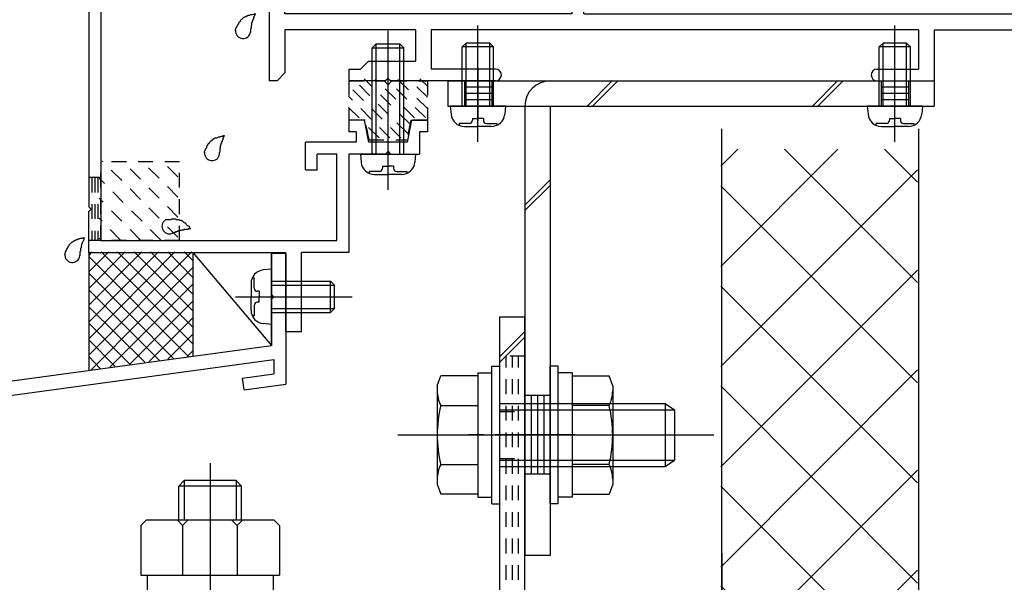
# Model space of a CAD drawing. Extents: x -210 to 210, y -148 to 148.
# Drawn here: x -104 to -63, y -92 to -68 of the extents above; entities that cross this region are included whole.
import ezdxf

# ---------------------------------------------------------------- set-up
doc = ezdxf.new("R2010")
doc.units = 0
doc.header["$LTSCALE"] = 10
doc.linetypes.add('DOT', pattern=[0.1125, 0.0625, -0.05])
for name, color, linetype in [('St', 127, 'CONTINUOUS'), ('その他部品等', 128, 'CONTINUOUS'), ('ガラス', 48, 'CONTINUOUS'), ('ゴム等', 63, 'CONTINUOUS'), ('ボルト／ビス', 64, 'CONTINUOUS'), ('別途部材', 96, 'CONTINUOUS'), ('型材断面', 47, 'CONTINUOUS'), ('ﾊｯﾁﾝｸﾞ', 95, 'CONTINUOUS')]:
    doc.layers.add(name, color=color, linetype=linetype)

# ---------------------------------------------------------------- blocks, each defined once
blk = doc.blocks.new('*GRP_0211')
at = {"layer": '型材断面', "color": 47, "linetype": 'CONTINUOUS'}
for p, q in [((-99.371562, -37.120823), (-101.338248, -39.08749)), ((-98.039862, -37.120823), (-99.371562, -37.120823)), ((-97.839862, -37.520823), (-98.20653, -37.520823)), ((-98.20653, -37.520823), (-98.20653, -38.354158)), ((-97.839862, -37.320823), (-98.039862, -37.120823)), ((-97.839862, -37.320823), (-97.839862, -37.520823)), ((-96.139862, -37.320823), (-95.939862, -37.120823)), ((-96.139862, -37.320823), (-96.139862, -37.520823)), ((-96.139862, -37.520823), (-95.771562, -37.520823)), ((-95.371562, -37.120823), (-95.939862, -37.120823)), ((-95.771562, -37.520823), (-95.771562, -38.354158)), ((-95.371562, -37.120823), (-95.371562, -39.853658)), ((-99.164462, -37.620823), (-99.504912, -37.961272)), ((-98.70653, -37.620823), (-99.164462, -37.620823)), ((-98.70653, -38.854158), (-98.70653, -37.620823)), ((-99.504912, -37.961272), (-99.504912, -40.020323)), ((-95.771562, -38.354158), (-98.20653, -38.354158)), ((-100.004912, -38.461258), (-100.838248, -39.29459)), ((-100.004912, -38.461258), (-100.004912, -40.020323)), ((-101.338248, -39.08749), (-101.338248, -76.18749)), ((-96.03823, -38.854158), (-98.70653, -38.854158)), ((-96.03823, -38.854158), (-96.03823, -39.47709)), ((-100.838248, -39.29459), (-100.838248, -77.620823)), ((-96.804897, -39.630422), (-96.03823, -39.47709)), ((-99.504912, -40.020323), (-100.004912, -40.020323)), ((-96.804897, -39.88699), (-96.971562, -40.053658)), ((-96.804897, -39.88699), (-96.804897, -39.630422)), ((-96.304897, -40.040323), (-95.371562, -39.853658)), ((-96.971562, -40.053658), (-96.971562, -41.653658)), ((-96.304897, -40.040323), (-96.304897, -40.753658)), ((-96.404897, -40.853658), (-96.304897, -40.753658)), ((-96.404897, -40.853658), (-96.304897, -40.953658)), ((-96.304897, -40.953658), (-96.304897, -41.66699)), ((-96.804897, -41.820323), (-96.971562, -41.653658)), ((-95.371562, -41.853658), (-96.304897, -41.66699)), ((-96.804897, -41.820323), (-96.804897, -42.07689)), ((-95.871562, -42.263573), (-96.804897, -42.07689)), ((-95.371562, -41.853658), (-95.371562, -42.520323)), ((-95.871562, -42.520323), (-95.871562, -42.263573)), ((-95.371562, -42.520323), (-95.871562, -42.520323)), ((-89.67158, -72.520823), (-90.338248, -72.520823)), ((-90.338248, -72.520823), (-90.338248, -73.020823)), ((-89.485012, -73.453672), (-89.67158, -72.520823)), ((-87.67158, -72.520823), (-87.858148, -73.453672)), ((-87.67158, -72.520823), (-87.004912, -72.520823)), ((-87.004912, -72.520823), (-87.004912, -73.020823)), ((-90.02148, -73.020823), (-90.338248, -73.020823)), ((-90.02148, -73.020823), (-90.02148, -73.453672)), ((-87.004912, -73.020823), (-87.338248, -73.020823)), ((-87.338248, -73.020823), (-87.338248, -73.953672)), ((-92.17158, -74.62034), (-92.17158, -73.453672)), ((-90.02148, -73.453672), (-92.17158, -73.453672)), ((-87.858148, -73.453672), (-89.485012, -73.453672)), ((-90.838248, -73.953672), (-91.67158, -73.953672)), ((-91.67158, -74.62034), (-91.67158, -73.953672)), ((-90.838248, -77.620823), (-90.838248, -73.953672)), ((-90.338248, -73.953672), (-90.338248, -78.120823)), ((-88.77158, -73.953672), (-90.338248, -73.953672)), ((-88.67158, -73.853672), (-88.77158, -73.953672)), ((-88.67158, -73.853672), (-88.57158, -73.953672)), ((-88.57158, -73.953672), (-87.338248, -73.953672)), ((-92.17158, -74.62034), (-91.67158, -74.62034)), ((-101.238248, -76.28749), (-101.338248, -76.18749)), ((-101.238248, -76.28749), (-101.338248, -76.38749)), ((-101.338248, -78.120823), (-101.338248, -76.38749)), ((-100.838248, -77.620823), (-90.838248, -77.620823)), ((-101.338248, -78.120823), (-93.004912, -78.120823)), ((-93.004912, -81.48749), (-93.004912, -78.120823)), ((-92.338248, -81.48749), (-92.338248, -78.120823)), ((-90.338248, -78.120823), (-92.338248, -78.120823)), ((-92.338248, -81.48749), (-93.004912, -81.48749))]:
    blk.add_line(p, q, dxfattribs=at)
blk = doc.blocks.new('*GRP_0212')
at = {"layer": '型材断面', "linetype": 'DOT'}
for p, q in [((-100.838248, -74.954155), (-101.338248, -74.954155)), ((-101.213248, -74.954155), (-101.213248, -77.620823)), ((-101.088248, -74.954155), (-101.088248, -77.620823)), ((-100.963248, -74.954155), (-100.963248, -77.620823)), ((-100.838248, -77.620823), (-101.338248, -77.620823))]:
    blk.add_line(p, q, dxfattribs=at)
blk = doc.blocks.new('*GRP_0213')
at = {"layer": '型材断面', "color": 47, "linetype": 'CONTINUOUS'}
for p, q in [((-93.704895, -36.186975), (-92.887377, -36.186975)), ((-93.704895, -36.186975), (-93.704895, -43.75414)), ((-92.704895, -36.386975), (-92.904895, -36.186975)), ((-90.03821, -36.386975), (-89.83821, -36.186975)), ((-88.704895, -36.186975), (-89.83821, -36.186975)), ((-88.704895, -36.186975), (-88.704895, -38.85364)), ((-92.704895, -36.386975), (-92.704895, -36.85364)), ((-90.03821, -36.386975), (-90.03821, -36.85364)), ((-93.055728, -36.85364), (-92.704895, -36.85364)), ((-93.03821, -36.85364), (-93.03821, -38.35364)), ((-89.204895, -36.85364), (-90.03821, -36.85364)), ((-89.204895, -36.85364), (-89.204895, -38.35364)), ((-93.03821, -38.35364), (-89.204895, -38.35364)), ((-93.03821, -39.796257), (-93.03821, -38.85364)), ((-93.03821, -38.85364), (-88.704895, -38.85364)), ((-91.57161, -40.48804), (-91.42426, -40.402957)), ((-91.57161, -41.219275), (-91.42426, -41.304357)), ((-80.371545, -41.687475), (-80.871545, -41.687475)), ((-80.871545, -42.687475), (-80.871545, -41.687475)), ((-80.371545, -68.020807), (-80.371545, -41.687475)), ((-93.03821, -41.911057), (-93.03821, -42.687475)), ((-93.03821, -42.687475), (-80.871545, -42.687475)), ((-93.03821, -43.187475), (-80.871545, -43.187475)), ((-93.03821, -62.630075), (-93.03821, -43.187475)), ((-80.871545, -46.630075), (-80.871545, -43.187475)), ((-93.604895, -43.85414), (-93.704895, -43.75414)), ((-93.604895, -43.85414), (-93.704895, -43.95414)), ((-93.704895, -43.95414), (-93.704895, -65.65414)), ((-82.338145, -47.321857), (-82.485495, -47.236775)), ((-82.338145, -48.05309), (-82.53821, -48.168607)), ((-82.53821, -48.168607), (-82.53821, -49.287475)), ((-82.03821, -48.71824), (-82.03821, -49.287475)), ((-80.871545, -62.630075), (-80.871545, -48.744875)), ((-82.53821, -49.287475), (-82.03821, -49.287475)), ((-82.53821, -63.20634), (-82.53821, -62.087475)), ((-82.53821, -62.087475), (-82.03821, -62.087475)), ((-82.03821, -62.656707), (-82.03821, -62.087475)), ((-91.57161, -63.321857), (-91.42426, -63.236775)), ((-82.338145, -63.321857), (-82.53821, -63.20634)), ((-91.57161, -64.05309), (-91.42426, -64.138175)), ((-82.338145, -64.05309), (-82.485495, -64.138175)), ((-54.53821, -64.020807), (-55.204895, -64.020807)), ((-55.204895, -64.020807), (-55.204895, -68.020807)), ((-54.53821, -64.020807), (-54.53821, -68.687475)), ((-93.03821, -68.020807), (-93.03821, -64.744875)), ((-80.871545, -68.020807), (-80.871545, -64.744875)), ((-93.604895, -65.75414), (-93.704895, -65.65414)), ((-93.604895, -65.75414), (-93.704895, -65.85414)), ((-93.704895, -65.85414), (-93.704895, -66.587475)), ((-93.604895, -66.687475), (-93.704895, -66.587475)), ((-93.604895, -66.687475), (-93.704895, -66.787475)), ((-93.704895, -66.787475), (-93.704895, -70.854158)), ((-80.871545, -68.020807), (-93.03821, -68.020807)), ((-80.371545, -68.020807), (-55.204895, -68.020807)), ((-87.504895, -68.687475), (-93.03821, -68.687475)), ((-93.03821, -68.687475), (-93.03821, -70.520825)), ((-87.504895, -68.687475), (-87.504895, -70.020825)), ((-66.204878, -68.687475), (-86.838227, -68.687475)), ((-86.838227, -68.687475), (-86.838227, -70.354158)), ((-66.204878, -68.687475), (-66.204878, -70.354158)), ((-65.53821, -68.687475), (-65.53821, -70.854158)), ((-65.53821, -68.687475), (-54.53821, -68.687475)), ((-89.504895, -70.020825), (-89.838227, -70.354158)), ((-89.504895, -70.020825), (-87.504895, -70.020825)), ((-90.338227, -70.354158), (-90.338227, -70.854158)), ((-90.338227, -70.354158), (-89.838227, -70.354158)), ((-84.121545, -70.354158), (-86.838227, -70.354158)), ((-67.954878, -70.354158), (-66.204878, -70.354158)), ((-93.371545, -70.854158), (-93.704895, -70.854158)), ((-93.371545, -70.854158), (-93.03821, -70.520825)), ((-88.77156, -70.854158), (-90.338227, -70.854158)), ((-88.67156, -70.754158), (-88.77156, -70.854158)), ((-88.67156, -70.754158), (-88.57156, -70.854158)), ((-84.121545, -70.854158), (-88.57156, -70.854158)), ((-83.871545, -70.604158), (-83.871545, -70.604158)), ((-68.204878, -70.604158), (-68.204878, -70.604158)), ((-67.954878, -70.854158), (-65.53821, -70.854158))]:
    blk.add_line(p, q, dxfattribs=at)
for centre, radius, start, end in [((-92.871549, -39.796262), 0.166667, 180, 302.230049), ((-92.204899, -40.853654), 1.083333, 40.47561, 122.23005), ((-92.204899, -40.853654), 0.583333, 42.839267, 317.160733), ((-91.507606, -40.258623), 0.166667, 300.001318, 400.47561), ((-91.654951, -40.343696), 0.166667, 222.839266, 300.001165), ((-91.654951, -41.363612), 0.166667, 59.998835, 137.160733), ((-92.204899, -40.853654), 1.083333, 237.76995, 319.52439), ((-91.507606, -41.448684), 0.166667, -40.47561, 59.998682), ((-92.871549, -41.911046), 0.166667, 57.76995, 180), ((-81.704865, -47.68747), 1.083333, 57.76995, 139.52439), ((-81.038215, -46.630078), 0.166667, 237.769951, 360), ((-82.402157, -47.09244), 0.166667, 139.52439, 239.998682), ((-81.704865, -47.68747), 0.583333, 222.839267, 497.160733), ((-82.254813, -47.177512), 0.166667, 239.998835, 317.160734), ((-82.254813, -48.197428), 0.166667, 42.839267, 120.001165), ((-81.704865, -47.68747), 1.083333, 252.078861, 302.230049), ((-81.038215, -48.744862), 0.166667, 0, 122.23005), ((-92.871549, -62.630078), 0.166667, 180, 302.23005), ((-92.204899, -63.68747), 1.083333, 40.47561, 122.23005), ((-81.704865, -63.68747), 1.083333, 57.769951, 107.921139), ((-81.038215, -62.630078), 0.166667, -122.23005, 0), ((-92.204899, -63.68747), 0.583333, 42.839267, 317.160733), ((-91.654951, -63.177512), 0.166667, 222.839266, 300.001165), ((-91.507606, -63.09244), 0.166667, 300.001318, 400.47561), ((-82.254813, -63.177512), 0.166667, 239.998835, 317.160733), ((-81.704865, -63.68747), 0.583333, 222.839267, 497.160733), ((-91.654951, -64.197428), 0.166667, 59.998835, 137.160733), ((-91.507606, -64.282501), 0.166667, -40.47561, 59.998682), ((-82.402157, -64.282501), 0.166667, 120.001318, 220.47561), ((-82.254813, -64.197428), 0.166667, 42.839266, 120.001165), ((-92.871549, -64.744862), 0.166667, 57.769951, 180), ((-92.204899, -63.68747), 1.083333, 237.76995, 319.52439), ((-81.704865, -63.68747), 1.083333, 220.47561, 302.23005), ((-81.038215, -64.744862), 0.166667, 0, 122.230049), ((-84.121557, -70.604154), 0.25, 0, 90), ((-67.95489, -70.604154), 0.25, 90, 180), ((-84.121557, -70.604154), 0.25, -90, 0), ((-67.95489, -70.604154), 0.25, 180, 270)]:
    blk.add_arc(centre, radius, start, end, dxfattribs=at)
blk = doc.blocks.new('*GRP_0214')
at = {"layer": '型材断面', "linetype": 'CONTINUOUS'}
for p, q in [((-93.004912, -78.168667), (-93.604912, -78.168667)), ((-93.604912, -79.902), (-93.604912, -78.168667)), ((-93.504912, -80.002), (-93.604912, -79.902)), ((-93.504912, -80.002), (-93.604912, -80.102)), ((-93.604912, -82.068667), (-93.604912, -80.102)), ((-136.338245, -87.882727), (-93.604912, -82.068667)), ((-111.544888, -85.115007), (-93.504912, -82.66059)), ((-93.504912, -82.66059), (-93.504912, -83.26612)), ((-94.83212, -83.446692), (-93.504912, -83.26612)), ((-94.764715, -83.942127), (-94.83212, -83.446692)), ((-94.764715, -83.942127), (-93.004912, -83.7027))]:
    blk.add_line(p, q, dxfattribs=at)
at = {"layer": '型材断面', "color": 47, "linetype": 'CONTINUOUS'}
blk.add_line((-93.004912, -78.168667), (-93.004912, -83.7027), dxfattribs=at)
blk = doc.blocks.new('*GRP_0215')
at = {"layer": 'ガラス', "linetype": 'CONTINUOUS'}
for points in [[(-102.375, -78.2), (-102.35, -78.175), (-102.35, -78.15), (-102.325, -78.125), (-102.325, -78.1), (-102.3, -78.05), (-102.3, -78.025), (-102.275, -78), (-102.275, -77.975), (-102.25, -77.95), (-102.25, -77.925), (-102.225, -77.9), (-102.225, -77.875), (-102.2, -77.85), (-102.175, -77.825), (-102.175, -77.8), (-102.15, -77.775), (-102.125, -77.75), (-102.1, -77.725), (-102.1, -77.725), (-102.075, -77.7), (-102.05, -77.675), (-102.025, -77.675), (-102, -77.65), (-101.975, -77.625), (-101.95, -77.625), (-101.925, -77.6), (-101.9, -77.6), (-101.875, -77.575), (-101.85, -77.575), (-101.825, -77.575), (-101.8, -77.55), (-101.775, -77.55), (-101.75, -77.55), (-101.7, -77.525), (-101.675, -77.525), (-101.65, -77.525), (-101.625, -77.525), (-101.6, -77.5), (-101.55, -77.5), (-101.525, -77.5)], [(-101.525, -77.5), (-101.525, -77.5), (-101.55, -77.525), (-101.55, -77.55), (-101.55, -77.575), (-101.575, -77.6), (-101.575, -77.6), (-101.575, -77.625), (-101.6, -77.65), (-101.6, -77.675), (-101.6, -77.675), (-101.625, -77.7), (-101.625, -77.725), (-101.625, -77.75), (-101.625, -77.75), (-101.65, -77.775), (-101.65, -77.8), (-101.65, -77.825), (-101.65, -77.825), (-101.675, -77.85), (-101.675, -77.875), (-101.675, -77.9), (-101.675, -77.925), (-101.675, -77.925), (-101.7, -77.95), (-101.7, -77.975), (-101.7, -78), (-101.7, -78.025), (-101.7, -78.025), (-101.7, -78.05), (-101.7, -78.075), (-101.725, -78.1), (-101.725, -78.125), (-101.725, -78.125), (-101.725, -78.15), (-101.725, -78.175), (-101.725, -78.2), (-101.725, -78.225), (-101.725, -78.25), (-101.725, -78.25), (-101.75, -78.275)]]:
    blk.add_lwpolyline(points, dxfattribs=at)
blk.add_arc((-102.042, -78.229), 0.318, 173.1174, 353.1174, dxfattribs=at)
blk = doc.blocks.new('*GRP_0216')
at = {"layer": 'ガラス', "linetype": 'CONTINUOUS'}
for points in [[(-98.05, -76.725), (-98.025, -76.725), (-98, -76.725), (-97.975, -76.725), (-97.925, -76.725), (-97.9, -76.725), (-97.875, -76.725), (-97.85, -76.725), (-97.825, -76.7), (-97.775, -76.7), (-97.75, -76.7), (-97.725, -76.7), (-97.7, -76.7), (-97.675, -76.7), (-97.65, -76.725), (-97.6, -76.725), (-97.575, -76.725), (-97.55, -76.725), (-97.525, -76.725), (-97.5, -76.75), (-97.475, -76.75), (-97.45, -76.75), (-97.425, -76.775), (-97.4, -76.775), (-97.375, -76.8), (-97.35, -76.825), (-97.325, -76.825), (-97.3, -76.85), (-97.275, -76.875), (-97.25, -76.875), (-97.25, -76.9), (-97.225, -76.925), (-97.2, -76.95), (-97.175, -76.975), (-97.15, -76.975), (-97.125, -77), (-97.1, -77.025), (-97.1, -77.05), (-97.075, -77.075), (-97.05, -77.1), (-97.025, -77.125)], [(-97.025, -77.125), (-97.05, -77.125), (-97.075, -77.125), (-97.1, -77.125), (-97.1, -77.125), (-97.125, -77.125), (-97.15, -77.15), (-97.175, -77.15), (-97.2, -77.15), (-97.225, -77.15), (-97.225, -77.15), (-97.25, -77.15), (-97.275, -77.15), (-97.3, -77.15), (-97.325, -77.15), (-97.325, -77.175), (-97.35, -77.175), (-97.375, -77.175), (-97.4, -77.175), (-97.425, -77.175), (-97.425, -77.175), (-97.45, -77.2), (-97.475, -77.2), (-97.5, -77.2), (-97.525, -77.2), (-97.525, -77.225), (-97.55, -77.225), (-97.575, -77.225), (-97.6, -77.225), (-97.6, -77.25), (-97.625, -77.25), (-97.65, -77.25), (-97.675, -77.25), (-97.675, -77.275), (-97.7, -77.275), (-97.725, -77.275), (-97.75, -77.3), (-97.75, -77.3), (-97.775, -77.3), (-97.8, -77.325), (-97.825, -77.325)]]:
    blk.add_lwpolyline(points, dxfattribs=at)
blk.add_arc((-97.927, -77.017), 0.318, 112.2646, 292.2646, dxfattribs=at)
blk = doc.blocks.new('*GRP_0217')
at = {"layer": 'ガラス', "linetype": 'CONTINUOUS'}
for points in [[(-96.45, -73.9), (-96.45, -73.85), (-96.425, -73.825), (-96.425, -73.8), (-96.4, -73.775), (-96.4, -73.75), (-96.375, -73.725), (-96.375, -73.7), (-96.35, -73.675), (-96.35, -73.625), (-96.325, -73.6), (-96.3, -73.575), (-96.3, -73.55), (-96.275, -73.525), (-96.275, -73.5), (-96.25, -73.5), (-96.225, -73.475), (-96.225, -73.45), (-96.2, -73.425), (-96.175, -73.4), (-96.15, -73.375), (-96.125, -73.375), (-96.1, -73.35), (-96.1, -73.325), (-96.075, -73.325), (-96.05, -73.3), (-96.025, -73.3), (-96, -73.275), (-95.95, -73.275), (-95.925, -73.275), (-95.9, -73.25), (-95.875, -73.25), (-95.85, -73.225), (-95.825, -73.225), (-95.8, -73.225), (-95.775, -73.225), (-95.725, -73.2), (-95.7, -73.2), (-95.675, -73.2), (-95.65, -73.175), (-95.6, -73.175)], [(-95.6, -73.175), (-95.625, -73.2), (-95.625, -73.225), (-95.625, -73.225), (-95.65, -73.25), (-95.65, -73.275), (-95.65, -73.3), (-95.675, -73.3), (-95.675, -73.325), (-95.675, -73.35), (-95.7, -73.375), (-95.7, -73.4), (-95.7, -73.4), (-95.7, -73.425), (-95.725, -73.45), (-95.725, -73.475), (-95.725, -73.475), (-95.725, -73.5), (-95.75, -73.525), (-95.75, -73.55), (-95.75, -73.575), (-95.75, -73.575), (-95.775, -73.6), (-95.775, -73.625), (-95.775, -73.65), (-95.775, -73.65), (-95.775, -73.675), (-95.775, -73.7), (-95.8, -73.725), (-95.8, -73.75), (-95.8, -73.75), (-95.8, -73.775), (-95.8, -73.8), (-95.8, -73.825), (-95.8, -73.85), (-95.8, -73.875), (-95.8, -73.875), (-95.825, -73.9), (-95.825, -73.925), (-95.825, -73.95), (-95.825, -73.975)]]:
    blk.add_lwpolyline(points, dxfattribs=at)
blk.add_arc((-96.125, -73.915), 0.318, 173.1174, 353.1174, dxfattribs=at)
blk = doc.blocks.new('*GRP_0221')
at = {"layer": 'ガラス', "linetype": 'CONTINUOUS'}
for points in [[(-95.15, -68.725), (-95.125, -68.7), (-95.125, -68.675), (-95.1, -68.625), (-95.1, -68.6), (-95.075, -68.575), (-95.075, -68.55), (-95.05, -68.525), (-95.05, -68.5), (-95.025, -68.475), (-95, -68.45), (-95, -68.425), (-94.975, -68.4), (-94.975, -68.375), (-94.95, -68.35), (-94.925, -68.325), (-94.925, -68.3), (-94.9, -68.275), (-94.875, -68.25), (-94.85, -68.225), (-94.85, -68.225), (-94.825, -68.2), (-94.8, -68.175), (-94.775, -68.175), (-94.75, -68.15), (-94.725, -68.15), (-94.7, -68.125), (-94.675, -68.125), (-94.65, -68.1), (-94.625, -68.1), (-94.6, -68.075), (-94.575, -68.075), (-94.525, -68.075), (-94.5, -68.05), (-94.475, -68.05), (-94.45, -68.05), (-94.425, -68.05), (-94.375, -68.025), (-94.35, -68.025), (-94.325, -68.025), (-94.3, -68)], [(-94.3, -68), (-94.3, -68.025), (-94.3, -68.05), (-94.325, -68.075), (-94.325, -68.075), (-94.325, -68.1), (-94.35, -68.125), (-94.35, -68.15), (-94.35, -68.175), (-94.375, -68.175), (-94.375, -68.2), (-94.375, -68.225), (-94.4, -68.25), (-94.4, -68.25), (-94.4, -68.275), (-94.4, -68.3), (-94.425, -68.325), (-94.425, -68.325), (-94.425, -68.35), (-94.425, -68.375), (-94.45, -68.4), (-94.45, -68.425), (-94.45, -68.425), (-94.45, -68.45), (-94.45, -68.475), (-94.45, -68.5), (-94.475, -68.525), (-94.475, -68.525), (-94.475, -68.55), (-94.475, -68.575), (-94.475, -68.6), (-94.475, -68.625), (-94.475, -68.625), (-94.5, -68.65), (-94.5, -68.675), (-94.5, -68.7), (-94.5, -68.725), (-94.5, -68.725), (-94.5, -68.75), (-94.5, -68.775), (-94.5, -68.8)]]:
    blk.add_lwpolyline(points, dxfattribs=at)
blk.add_arc((-94.809, -68.747), 0.318, 173.1174, 353.1174, dxfattribs=at)
blk = doc.blocks.new('*HAT_0020')
at = {"layer": 'ゴム等', "linetype": 'DOT'}
for p, q in [((-87.85, -73.075), (-90.15, -70.775)), ((-87.75, -72.675), (-89.675, -70.775)), ((-87.55, -72.425), (-89.2, -70.775)), ((-87.075, -72.425), (-88.625, -70.875)), ((-87, -72.025), (-88.275, -70.775)), ((-87, -71.55), (-87.8, -70.775)), ((-87, -71.075), (-87.325, -70.775)), ((-88.125, -73.275), (-90.35, -71.05)), ((-88.6, -73.275), (-90.35, -71.5)), ((-89.9, -72.425), (-90.35, -71.975)), ((-89.05, -73.275), (-89.575, -72.75))]:
    blk.add_line(p, q, dxfattribs=at)
blk = doc.blocks.new('*GRP_0225')
at = {"layer": 'ゴム等', "linetype": 'DOT'}
for p, q in [((-90.338245, -70.854158), (-90.338245, -72.520825)), ((-90.338245, -70.854158), (-88.838245, -70.854158)), ((-88.67158, -71.020825), (-88.838245, -70.854158)), ((-88.67158, -71.020825), (-88.504912, -70.854158)), ((-88.504912, -70.854158), (-87.004912, -70.854158)), ((-87.004912, -70.854158), (-87.004912, -72.520825)), ((-89.638245, -72.520825), (-90.338245, -72.520825)), ((-89.47158, -73.354158), (-89.638245, -72.520825)), ((-87.704912, -72.520825), (-87.87158, -73.354158)), ((-87.004912, -72.520825), (-87.704912, -72.520825)), ((-89.47158, -73.354158), (-87.87158, -73.354158))]:
    blk.add_line(p, q, dxfattribs=at)
at = {"layer": 'ゴム等'}
blk.add_blockref('*HAT_0020', (0, 0), dxfattribs=at)
blk = doc.blocks.new('*GRP_0036')
at = {"layer": 'ボルト／ビス', "color": 64, "linetype": 'CONTINUOUS'}
for p, q in [((-84.865963, -73.44469), (-84.865963, -68.504062)), ((-85.532628, -69.420895), (-85.365963, -69.254225)), ((-85.532628, -71.920895), (-85.532628, -69.420895)), ((-84.199298, -69.420895), (-85.532628, -69.420895)), ((-85.365965, -71.920892), (-85.365963, -69.254225)), ((-84.365965, -69.254227), (-85.365963, -69.254225)), ((-84.199298, -69.420895), (-84.365965, -69.254227)), ((-84.365965, -71.920892), (-84.365965, -69.254227)), ((-84.199295, -71.920895), (-84.199298, -69.420895)), ((-86.032628, -71.920892), (-86.00206, -72.27028)), ((-83.699295, -71.920895), (-86.032628, -71.920892)), ((-83.699295, -71.920895), (-83.729863, -72.270283)), ((-85.099295, -72.442568), (-84.865963, -72.442565)), ((-85.099295, -72.442568), (-85.099295, -72.525925)), ((-84.63263, -72.442565), (-84.865963, -72.442565)), ((-84.63263, -72.442565), (-84.632628, -72.525928)), ((-85.664843, -72.65926), (-85.664845, -72.739977)), ((-85.232628, -72.65926), (-85.664843, -72.65926)), ((-85.43755, -72.78756), (-84.865963, -72.787562)), ((-84.294373, -72.787562), (-84.865963, -72.787562)), ((-84.499295, -72.65926), (-84.067083, -72.65926)), ((-84.067083, -72.65926), (-84.067085, -72.739977))]:
    blk.add_line(p, q, dxfattribs=at)
for centre, radius, start, end in [((-85.437555, -72.220895), 0.566667, 184.999988, 269.999999), ((-85.232633, -72.525927), 0.133333, 269.999999, 359.999999), ((-84.4993, -72.525927), 0.133333, 179.999999, 269.999999), ((-84.294378, -72.220895), 0.566667, 269.999999, 355.00001)]:
    blk.add_arc(centre, radius, start, end, dxfattribs=at)
blk = doc.blocks.new('*GRP_0037')
at = {"layer": 'ボルト／ビス', "color": 64, "linetype": 'CONTINUOUS'}
for p, q in [((-67.20492, -73.44469), (-67.20492, -68.504062)), ((-67.871585, -69.420895), (-67.70492, -69.254227)), ((-67.871585, -71.920895), (-67.871585, -69.420895)), ((-66.538255, -69.420895), (-67.871585, -69.420895)), ((-67.70492, -71.920895), (-67.70492, -69.254227)), ((-66.70492, -69.254227), (-67.70492, -69.254227)), ((-66.538255, -69.420895), (-66.70492, -69.254227)), ((-66.70492, -71.920895), (-66.70492, -69.254227)), ((-66.538252, -71.920895), (-66.538255, -69.420895)), ((-68.371585, -71.920895), (-68.341017, -72.270283)), ((-66.038252, -71.920897), (-68.371585, -71.920895)), ((-66.038252, -71.920897), (-66.06882, -72.27028)), ((-67.438255, -72.442562), (-67.204922, -72.442565)), ((-67.438255, -72.442562), (-67.438253, -72.525928)), ((-66.971585, -72.442565), (-67.204922, -72.442565)), ((-66.971585, -72.442565), (-66.971585, -72.525928)), ((-68.0038, -72.65926), (-68.003802, -72.739977)), ((-67.571585, -72.659257), (-68.0038, -72.65926)), ((-67.776508, -72.787562), (-67.20492, -72.787562)), ((-66.633332, -72.787562), (-67.20492, -72.787562)), ((-66.838252, -72.65926), (-66.40604, -72.65926)), ((-66.40604, -72.65926), (-66.406042, -72.73998))]:
    blk.add_line(p, q, dxfattribs=at)
for centre, radius, start, end in [((-67.776513, -72.220894), 0.566667, 184.999988, 269.999999), ((-67.571591, -72.525925), 0.133333, 269.999999, 359.999999), ((-66.838257, -72.525925), 0.133333, 179.999999, 269.999999), ((-66.633335, -72.220894), 0.566667, 269.999999, 355.00001)]:
    blk.add_arc(centre, radius, start, end, dxfattribs=at)
blk = doc.blocks.new('*GRP_0038')
at = {"layer": 'ボルト／ビス', "color": 64, "linetype": 'CONTINUOUS'}
for p, q in [((-84.271593, -82.937115), (-83.93826, -82.937115)), ((-84.271593, -88.770447), (-84.271593, -82.937115)), ((-83.93826, -88.770447), (-83.93826, -82.937115)), ((-86.58826, -83.768905), (-86.436492, -83.35193)), ((-84.871593, -83.35193), (-86.436492, -83.35193)), ((-84.871593, -83.220447), (-84.271593, -83.220447)), ((-84.871593, -83.220447), (-84.871593, -88.487115)), ((-84.871593, -83.35193), (-84.871593, -88.355632)), ((-86.58826, -83.768905), (-86.58826, -87.938658)), ((-86.436492, -84.602855), (-84.871593, -84.602855)), ((-83.93826, -84.520447), (-76.93826, -84.520447)), ((-76.93826, -84.520447), (-76.53826, -84.787115)), ((-76.93826, -84.520447), (-76.93826, -87.187115)), ((-83.93826, -84.787115), (-76.53826, -84.787115)), ((-76.53826, -84.787115), (-76.53826, -86.920447)), ((-76.53826, -84.787115), (-76.53826, -86.920447)), ((-88.254925, -85.85378), (-74.871593, -85.85378)), ((-84.871593, -85.85378), (-84.271593, -85.85378)), ((-86.436492, -87.104708), (-84.871593, -87.104708)), ((-83.93826, -86.920447), (-76.53826, -86.920447)), ((-76.93826, -87.187115), (-76.53826, -86.920447)), ((-83.93826, -87.187115), (-76.93826, -87.187115)), ((-86.58826, -87.938658), (-86.436492, -88.355632)), ((-84.871593, -88.355632), (-86.436492, -88.355632)), ((-84.871593, -88.487115), (-84.271593, -88.487115)), ((-84.271593, -88.770447), (-83.93826, -88.770447))]:
    blk.add_line(p, q, dxfattribs=at)
for centre, radius, start, end in [((-85.223537, -83.977394), 1.364723, 180, 207.277966), ((-81.357017, -85.853783), 5.231244, 166.165046, 193.834954), ((-85.223537, -87.730172), 1.364723, 152.722034, 180)]:
    blk.add_arc(centre, radius, start, end, dxfattribs=at)
blk = doc.blocks.new('*GRP_0039')
at = {"layer": 'ボルト／ビス', "color": 64, "linetype": 'CONTINUOUS'}
for p, q in [((-81.471593, -82.937115), (-81.804925, -82.937115)), ((-81.804925, -88.770447), (-81.804925, -82.937115)), ((-81.471593, -88.770447), (-81.471593, -82.937115)), ((-80.871593, -83.220447), (-81.471593, -83.220447)), ((-80.871593, -83.220447), (-80.871593, -88.487115)), ((-80.871593, -83.35193), (-79.30669, -83.35193)), ((-80.871593, -83.35193), (-80.871593, -88.355632)), ((-79.154925, -83.768905), (-79.30669, -83.35193)), ((-79.154925, -83.768905), (-79.154925, -87.938658)), ((-79.30669, -84.602855), (-80.871593, -84.602855)), ((-80.871593, -85.85378), (-81.471593, -85.85378)), ((-79.30669, -87.104708), (-80.871593, -87.104708)), ((-79.154925, -87.938658), (-79.30669, -88.355632)), ((-80.871593, -88.355632), (-79.30669, -88.355632)), ((-81.471593, -88.770447), (-81.804925, -88.770447)), ((-80.871593, -88.487115), (-81.471593, -88.487115))]:
    blk.add_line(p, q, dxfattribs=at)
for centre, radius, start, end in [((-80.519651, -83.977393), 1.364723, 332.722034, 360), ((-84.386172, -85.853783), 5.231244, 346.165046, 373.834954), ((-80.519651, -87.730172), 1.364723, 0, 27.277966)]:
    blk.add_arc(centre, radius, start, end, dxfattribs=at)
blk = doc.blocks.new('*GRP_0229')
at = {"layer": 'ボルト／ビス', "linetype": 'CONTINUOUS'}
for p, q in [((-88.67158, -75.477467), (-88.67158, -68.739247)), ((-89.338245, -69.453672), (-89.17158, -69.287005)), ((-89.338245, -69.453672), (-88.004912, -69.453672)), ((-89.338245, -73.953672), (-89.338245, -69.453672)), ((-89.17158, -69.287005), (-88.17158, -69.287005)), ((-89.17158, -73.953672), (-89.17158, -69.287005)), ((-88.004912, -69.453672), (-88.17158, -69.287005)), ((-88.17158, -73.953672), (-88.17158, -69.287005)), ((-88.004912, -73.953672), (-88.004912, -69.453672)), ((-89.838245, -73.953672), (-89.807678, -74.30306)), ((-89.838245, -73.953672), (-87.504912, -73.953672)), ((-87.504912, -73.953672), (-87.53548, -74.30306)), ((-88.904912, -74.475342), (-88.67158, -74.475342)), ((-88.904912, -74.475342), (-88.904912, -74.558705)), ((-88.438245, -74.475342), (-88.67158, -74.475342)), ((-88.438245, -74.475342), (-88.438245, -74.558705)), ((-89.47046, -74.692037), (-89.47046, -74.772757)), ((-89.038245, -74.692037), (-89.47046, -74.692037)), ((-89.243167, -74.82034), (-88.67158, -74.82034)), ((-88.09999, -74.82034), (-88.67158, -74.82034)), ((-88.304912, -74.692037), (-87.8727, -74.692037)), ((-87.8727, -74.692037), (-87.8727, -74.772757))]:
    blk.add_line(p, q, dxfattribs=at)
for centre, radius, start, end in [((-89.24317, -74.253672), 0.566667, 184.999989, 270), ((-89.038248, -74.558703), 0.133333, 270, 360), ((-88.304915, -74.558703), 0.133333, 180, 270), ((-88.099993, -74.253672), 0.566667, 270, 355.000011)]:
    blk.add_arc(centre, radius, start, end, dxfattribs=at)
blk = doc.blocks.new('*GRP_0230')
at = {"layer": 'ボルト／ビス', "color": 64, "linetype": 'CONTINUOUS'}
for p, q in [((-94.343278, -79.20312), (-94.423998, -79.20312)), ((-94.343278, -79.635335), (-94.343278, -79.20312)), ((-93.604912, -78.835335), (-93.9543, -78.865902)), ((-93.604912, -81.168667), (-93.604912, -78.835335)), ((-94.47158, -79.430412), (-94.47158, -80.002)), ((-93.604912, -79.335335), (-91.104912, -79.335335)), ((-93.604912, -79.502), (-90.938245, -79.502)), ((-91.104912, -79.335335), (-90.938245, -79.502)), ((-91.104912, -80.668667), (-91.104912, -79.335335)), ((-90.938245, -80.502), (-90.938245, -79.502)), ((-95.128708, -80.002), (-90.18808, -80.002)), ((-94.47158, -80.57359), (-94.47158, -80.002)), ((-94.126583, -79.768667), (-94.209945, -79.768667)), ((-94.126583, -79.768667), (-94.126583, -80.002)), ((-94.126583, -80.235335), (-94.126583, -80.002)), ((-94.343278, -80.368667), (-94.343278, -80.80088)), ((-94.126583, -80.235335), (-94.209945, -80.235335)), ((-94.343278, -80.80088), (-94.423998, -80.80088)), ((-93.604912, -80.502), (-90.938245, -80.502)), ((-93.604912, -80.668667), (-91.104912, -80.668667)), ((-91.104912, -80.668667), (-90.938245, -80.502)), ((-93.604912, -81.168667), (-93.9543, -81.1381))]:
    blk.add_line(p, q, dxfattribs=at)
for centre, radius, start, end in [((-93.904909, -79.430409), 0.566667, 94.999989, 180), ((-94.209941, -79.635331), 0.133333, 180, 270), ((-94.209941, -80.368665), 0.133333, 90, 180), ((-93.904909, -80.573587), 0.566667, 180, 265.000011)]:
    blk.add_arc(centre, radius, start, end, dxfattribs=at)
blk = doc.blocks.new('*HAT_0024')
at = {"layer": 'ﾊｯﾁﾝｸﾞ'}
for p, q in [((-74.575, -78.725), (-69.625, -73.75)), ((-74.575, -74.475), (-73.85, -73.75)), ((-71.875, -73.75), (-66.25, -79.4)), ((-67.65, -73.75), (-66.25, -75.15)), ((-74.575, -82.95), (-66.25, -74.625)), ((-74.575, -75.3), (-66.25, -83.65)), ((-74.575, -87.2), (-66.25, -78.875)), ((-74.575, -79.55), (-66.25, -87.875)), ((-74.575, -91.45), (-66.25, -83.1)), ((-74.575, -83.775), (-66.25, -92.125)), ((-74.575, -95.675), (-66.25, -87.35)), ((-74.575, -88.025), (-66.25, -96.35)), ((-74.575, -99.925), (-66.25, -91.575)), ((-74.575, -92.25), (-66.25, -100.6)), ((-74.575, -104.15), (-66.25, -95.825)), ((-74.575, -96.5), (-66.25, -104.825)), ((-74.575, -108.4), (-66.25, -100.05)), ((-74.575, -100.75), (-66.25, -109.075)), ((-74.575, -112.625), (-66.25, -104.3)), ((-74.575, -104.975), (-66.25, -113.325)), ((-74.575, -116.875), (-66.25, -108.55)), ((-74.575, -109.225), (-66.25, -117.55)), ((-74.575, -121.125), (-66.25, -112.775)), ((-74.575, -113.45), (-66.25, -121.8)), ((-71.5, -122.275), (-66.25, -117.025)), ((-74.575, -117.7), (-70, -122.275)), ((-67.275, -122.275), (-66.25, -121.25)), ((-74.575, -121.95), (-74.225, -122.275))]:
    blk.add_line(p, q, dxfattribs=at)
blk = doc.blocks.new('*HAT_0028')
at = {"layer": 'ﾊｯﾁﾝｸﾞ'}
for p, q in [((-96.975, -78.1), (-101.35, -82.475)), ((-97.7, -78.1), (-101.35, -81.775)), ((-98.4, -78.1), (-101.35, -81.075)), ((-99.1, -78.1), (-101.35, -80.35)), ((-99.8, -78.1), (-101.35, -79.65)), ((-100.5, -78.1), (-101.35, -78.95)), ((-101.225, -78.1), (-101.35, -78.25)), ((-97.125, -82.525), (-101.35, -78.3)), ((-96.95, -81.975), (-100.825, -78.1)), ((-96.95, -81.275), (-100.125, -78.1)), ((-96.95, -80.575), (-99.425, -78.1)), ((-96.95, -79.875), (-98.725, -78.1)), ((-96.95, -79.175), (-98, -78.1)), ((-96.95, -78.45), (-97.3, -78.1)), ((-96.95, -78.775), (-101.25, -83.1)), ((-97.75, -82.625), (-101.35, -79)), ((-96.95, -79.475), (-100.45, -82.975)), ((-98.35, -82.7), (-101.35, -79.7)), ((-98.975, -82.775), (-101.35, -80.425)), ((-96.95, -80.2), (-99.625, -82.875)), ((-96.95, -80.9), (-98.8, -82.75)), ((-99.6, -82.875), (-101.35, -81.125)), ((-96.95, -81.6), (-98, -82.65)), ((-100.225, -82.95), (-101.35, -81.825)), ((-100.85, -83.05), (-101.35, -82.525)), ((-96.95, -82.3), (-97.175, -82.525))]:
    blk.add_line(p, q, dxfattribs=at)
blk = doc.blocks.new('*GRP_0123')
at = {"layer": 'ボルト／ビス', "color": 64, "linetype": 'CONTINUOUS'}
for p, q in [((-96.204918, -87.053712), (-96.204918, -110.300612)), ((-97.302502, -87.787505), (-97.538278, -88.02318)), ((-97.302502, -87.787505), (-97.302502, -89.454095)), ((-95.107277, -87.787505), (-97.302502, -87.787505)), ((-95.107277, -87.787505), (-95.107277, -89.454095)), ((-94.871593, -88.02318), (-95.107277, -87.787505)), ((-94.871593, -88.02318), (-97.538278, -88.02318)), ((-97.538278, -89.454095), (-97.538278, -88.02318)), ((-94.871593, -89.454095), (-94.871593, -88.02318)), ((-99.13821, -89.689937), (-98.902535, -89.454095)), ((-98.902535, -89.454095), (-93.507302, -89.454095)), ((-97.371535, -89.689937), (-97.60721, -89.454095)), ((-97.371535, -89.689937), (-97.13586, -89.454095)), ((-97.371535, -89.689937), (-97.13586, -89.454095)), ((-95.058453, -89.689937), (-95.294128, -89.454095)), ((-95.058453, -89.689937), (-94.822778, -89.454095)), ((-93.271627, -89.689937), (-93.507302, -89.454095)), ((-99.13821, -89.689937), (-99.13821, -91.78742)), ((-97.371535, -89.689937), (-97.371535, -91.78742)), ((-95.058453, -89.689937), (-95.058453, -91.78742)), ((-93.271627, -89.689937), (-93.271627, -91.78742)), ((-99.13821, -91.78742), (-93.271627, -91.78742)), ((-98.871552, -91.78742), (-98.871552, -92.620795)), ((-93.538185, -91.78742), (-93.538185, -92.620795)), ((-92.95486, -92.620795), (-99.454918, -92.620795)), ((-99.454918, -92.620795), (-99.454918, -93.120888)), ((-92.95486, -92.620795), (-92.95486, -93.120888)), ((-92.95486, -93.120888), (-99.454918, -93.120888)), ((-97.538278, -93.120888), (-97.538278, -102.587237)), ((-97.302502, -93.120888), (-97.302502, -99.218462)), ((-95.107277, -93.120888), (-95.107277, -99.218462)), ((-94.871593, -93.120888), (-94.871593, -102.587237)), ((-97.538278, -99.454137), (-97.302502, -99.218462)), ((-94.871593, -99.454137), (-95.107277, -99.218462)), ((-97.538278, -102.587237), (-98.832342, -107.416905)), ((-94.871593, -102.587237), (-93.577492, -107.416905)), ((-96.204918, -102.80673), (-97.533468, -107.764955)), ((-96.204918, -102.80673), (-94.876278, -107.764955)), ((-97.538278, -108.454087), (-97.108277, -106.015388)), ((-97.108277, -106.015388), (-95.30156, -106.015388)), ((-94.871593, -108.454087), (-95.30156, -106.015388)), ((-98.832342, -107.416905), (-97.533468, -107.764955)), ((-93.577492, -107.416905), (-94.876278, -107.764955)), ((-97.538278, -108.454087), (-94.871593, -108.454087))]:
    blk.add_line(p, q, dxfattribs=at)
blk = doc.blocks.new('*HAT_0023')
at = {"layer": '別途部材', "linetype": 'DOT'}
for p, q in [((-97.575, -77.475), (-100.775, -74.25)), ((-97.575, -76.625), (-99.925, -74.25)), ((-97.575, -75.775), (-99.1, -74.25)), ((-97.575, -74.925), (-98.25, -74.25)), ((-98.3, -77.6), (-100.9, -74.975)), ((-99.15, -77.6), (-100.9, -75.825)), ((-100, -77.6), (-100.9, -76.675)), ((-100.825, -77.6), (-100.9, -77.525))]:
    blk.add_line(p, q, dxfattribs=at)
blk = doc.blocks.new('*GRP_0232')
at = {"layer": '別途部材', "linetype": 'DOT'}
for p, q in [((-97.504915, -74.28749), (-100.838248, -74.28749)), ((-100.838248, -77.620823), (-100.838248, -74.28749)), ((-97.504915, -77.620823), (-97.504915, -74.28749)), ((-97.504915, -77.620823), (-100.838248, -77.620823))]:
    blk.add_line(p, q, dxfattribs=at)
at = {"layer": '別途部材'}
blk.add_blockref('*HAT_0023', (0, 0), dxfattribs=at)
blk = doc.blocks.new('*GRP_0130')
at = {"layer": 'St', "linetype": 'CONTINUOUS'}
for p, q in [((-84.854918, -72.529483), (-84.854918, -70.310463)), ((-67.20492, -72.529483), (-67.20492, -70.310463)), ((-86.1404, -70.853785), (-86.1404, -71.920453)), ((-85.43825, -70.853785), (-85.43825, -71.920453)), ((-84.271585, -70.853785), (-84.271585, -71.920453)), ((-79.17629, -70.853785), (-80.242955, -71.920453)), ((-78.940588, -70.853785), (-80.007252, -71.920453)), ((-69.629133, -70.853785), (-70.695798, -71.920453)), ((-69.39343, -70.853785), (-70.460095, -71.920453)), ((-67.788252, -70.853785), (-67.788252, -71.920453)), ((-66.621587, -70.853785), (-66.621587, -71.920453)), ((-65.53825, -70.853785), (-65.53825, -71.920453)), ((-84.271585, -71.120453), (-85.43825, -71.120453)), ((-66.621587, -71.120453), (-67.788252, -71.120453)), ((-84.271585, -71.387118), (-85.43825, -71.387118)), ((-84.271585, -71.653785), (-85.43825, -71.653785)), ((-66.621587, -71.387118), (-67.788252, -71.387118)), ((-66.621587, -71.653785), (-67.788252, -71.653785)), ((-81.804925, -75.049093), (-82.871593, -76.115762)), ((-81.804925, -75.284797), (-82.871593, -76.351468)), ((-81.804925, -84.187112), (-82.871593, -84.187112)), ((-80.762177, -85.85378), (-84.011455, -85.85378)), ((-81.804925, -87.520447), (-82.871593, -87.520447)), ((-81.804925, -90.953785), (-82.871593, -90.953785))]:
    blk.add_line(p, q, dxfattribs=at)
at = {"layer": 'St', "color": 127, "linetype": 'CONTINUOUS'}
for p, q in [((-86.1404, -70.853785), (-65.53825, -70.853785)), ((-86.1404, -71.920453), (-65.53825, -71.920453)), ((-82.871593, -71.920453), (-82.871593, -90.953785)), ((-81.804925, -71.920453), (-81.804925, -90.953785)), ((-82.604925, -84.187112), (-82.604925, -87.520447)), ((-82.338257, -84.187112), (-82.338257, -87.520447)), ((-82.071593, -84.187112), (-82.071593, -87.520447))]:
    blk.add_line(p, q, dxfattribs=at)
blk.add_arc((-81.804927, -71.920454), 1.066667, 90, 180, dxfattribs=at)
blk = doc.blocks.new('*GRP_0137')
at = {"layer": 'St', "linetype": 'CONTINUOUS'}
for p, q in [((-83.93826, -80.85422), (-82.871593, -80.85422)), ((-83.93826, -82.535743), (-82.871593, -81.469073)), ((-83.93826, -82.771447), (-82.871593, -81.704778)), ((-116.204925, -93.120888), (-116.204925, -94.187555)), ((-112.321167, -93.120888), (-113.387832, -94.187555)), ((-112.085462, -93.120888), (-113.152128, -94.187555)), ((-91.238975, -94.187555), (-90.17231, -93.120888)), ((-91.00327, -94.187555), (-89.936605, -93.120888))]:
    blk.add_line(p, q, dxfattribs=at)
at = {"layer": 'St', "color": 127, "linetype": 'CONTINUOUS'}
for p, q in [((-83.93826, -93.120888), (-83.93826, -80.85422)), ((-82.871593, -93.120888), (-82.871593, -80.85422)), ((-83.93826, -93.120888), (-116.204925, -93.120888)), ((-83.93826, -94.187555), (-116.204925, -94.187555))]:
    blk.add_line(p, q, dxfattribs=at)
at = {"layer": 'St', "linetype": 'DOT'}
for p, q in [((-82.871593, -82.520885), (-83.93826, -82.520885)), ((-83.93826, -84.85422), (-82.871593, -84.85422)), ((-81.255885, -85.85422), (-85.472133, -85.85422)), ((-83.93826, -86.85422), (-82.871593, -86.85422)), ((-106.204925, -91.766243), (-106.204925, -95.592443)), ((-96.204925, -91.766243), (-96.204925, -95.592443)), ((-107.871593, -93.120888), (-107.871593, -94.187555)), ((-104.538257, -93.387555), (-107.871593, -93.387555)), ((-104.538257, -93.120888), (-104.538257, -94.187555)), ((-99.538257, -93.120888), (-99.538257, -94.187555)), ((-92.871593, -93.120888), (-92.871593, -94.187555)), ((-82.871593, -93.120888), (-83.93826, -93.120888)), ((-104.538257, -93.65422), (-107.871593, -93.65422)), ((-104.538257, -93.920888), (-107.871593, -93.920888))]:
    blk.add_line(p, q, dxfattribs=at)
at = {"layer": 'St', "color": 127, "linetype": 'DOT'}
for p, q in [((-83.671593, -93.120888), (-83.671593, -82.520885)), ((-83.404928, -93.120888), (-83.404928, -82.520885)), ((-83.13826, -93.120888), (-83.13826, -82.520885)), ((-99.538257, -93.387555), (-92.871593, -93.387555)), ((-99.538257, -93.65422), (-92.871593, -93.65422)), ((-99.538257, -93.920888), (-92.871593, -93.920888)), ((-100.126657, -95.052682), (-100.126657, -95.05268))]:
    blk.add_line(p, q, dxfattribs=at)
at = {"layer": 'St', "color": 127, "linetype": 'CONTINUOUS'}
blk.add_arc((-83.938267, -93.120885), 1.066667, -90, 0, dxfattribs=at)

msp = doc.modelspace()

# ---------------------------------------------------------------- linework, layer by layer
at = {"layer": 'その他部品等', "linetype": 'CONTINUOUS'}
for p, q in [((-101.338248, -78.120823), (-101.338248, -83.120823)), ((-96.938245, -78.120823), (-96.938245, -82.522182)), ((-96.938245, -78.120823), (-93.604912, -82.068667)), ((-93.604912, -78.120823), (-93.604912, -82.068667))]:
    msp.add_line(p, q, dxfattribs=at)
at = {"layer": '型材断面', "linetype": 'CONTINUOUS'}
for p, q in [((-74.538248, -99.759533), (-74.538248, -72.88756)), ((-66.204915, -72.88756), (-66.204915, -122.310762)), ((-74.538248, -90.854225), (-74.538248, -120.977427))]:
    msp.add_line(p, q, dxfattribs=at)

# ---------------------------------------------------------------- block references
at = {"layer": 'St', "linetype": 'CONTINUOUS'}
msp.add_blockref('*GRP_0130', (0, 0), dxfattribs=at)
at = {"layer": 'St', "linetype": 'DOT'}
msp.add_blockref('*GRP_0137', (0, 0), dxfattribs=at)
at = {"layer": 'ガラス', "linetype": 'CONTINUOUS'}
for name in ['*GRP_0221', '*GRP_0217', '*GRP_0216', '*GRP_0215']:
    msp.add_blockref(name, (0, 0), dxfattribs=at)
at = {"layer": 'ゴム等', "linetype": 'DOT'}
msp.add_blockref('*GRP_0225', (0, 0), dxfattribs=at)
at = {"layer": 'ボルト／ビス', "linetype": 'CONTINUOUS'}
msp.add_blockref('*GRP_0229', (0, 0), dxfattribs=at)
at = {"layer": 'ボルト／ビス', "color": 64, "linetype": 'CONTINUOUS'}
for name in ['*GRP_0036', '*GRP_0037', '*GRP_0230', '*GRP_0038', '*GRP_0039']:
    msp.add_blockref(name, (0, 0), dxfattribs=at)
at = {"layer": '別途部材', "linetype": 'DOT'}
msp.add_blockref('*GRP_0232', (0, 0), dxfattribs=at)
at = {"layer": '別途部材', "linetype": 'CONTINUOUS'}
msp.add_blockref('*GRP_0123', (0, 0), dxfattribs=at)
at = {"layer": '型材断面', "linetype": 'CONTINUOUS'}
for name in ['*GRP_0213', '*GRP_0211', '*GRP_0214']:
    msp.add_blockref(name, (0, 0), dxfattribs=at)
at = {"layer": '型材断面', "linetype": 'DOT'}
msp.add_blockref('*GRP_0212', (0, 0), dxfattribs=at)
at = {"layer": 'ﾊｯﾁﾝｸﾞ'}
for name in ['*HAT_0024', '*HAT_0028']:
    msp.add_blockref(name, (0, 0), dxfattribs=at)

doc.saveas('drawing.dxf')
